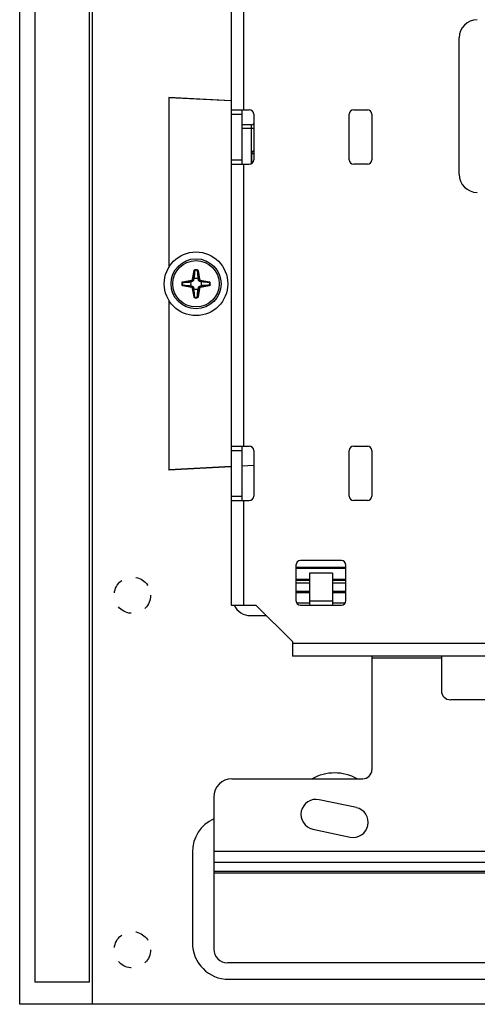
# Model space of a CAD drawing. Units: millimetres. Extents: x -60 to 60, y -204 to 95.
# Drawn here: x -60 to -10, y -204 to -96 of the extents above; entities that cross this region are included whole.
import ezdxf

# ---------------------------------------------------------------- set-up
doc = ezdxf.new("R2010")
doc.units = ezdxf.units.MM
doc.header["$LTSCALE"] = 16.335
doc.linetypes.add('HIDDEN', pattern=[0.2, 0.1, -0.1])
doc.layers.get('0').update_dxf_attribs({"linetype": 'CONTINUOUS'})
for name, color, linetype in [('ASSI', 7, 'CONTINUOUS'), ('PUNTI_SALDATURA', 7, 'CONTINUOUS'), ('RACCORDO', 7, 'CONTINUOUS')]:
    doc.layers.add(name, color=color, linetype=linetype)

msp = doc.modelspace()

# ---------------------------------------------------------------- linework, layer by layer
at = {"color": 7, "linetype": 'CONTINUOUS'}
for p, q in [((-58.25, 82.2), (-58.25, -201.8)), ((-52.25, 82.2), (-52.25, -201.8)), ((-36.65, 46.65), (-36.65, -160.35)), ((-36.65, -105.85), (-34.65, -105.85)), ((-35.45, -105.85), (-35.45, -111.85)), ((-23.15, -105.85), (-21.65, -105.85)), ((-34.15, -106.35), (-34.15, -111.35)), ((-23.65, -111.35), (-23.65, -106.35)), ((-21.15, -106.35), (-21.15, -111.35)), ((-36.65, -111.85), (-34.65, -111.85)), ((-21.65, -111.85), (-23.15, -111.85)), ((-36.65, -142.85), (-34.65, -142.85)), ((-35.45, -142.85), (-35.45, -148.85)), ((-23.15, -142.85), (-21.65, -142.85)), ((-34.15, -143.35), (-34.15, -148.35)), ((-23.65, -148.35), (-23.65, -143.35)), ((-21.15, -143.35), (-21.15, -148.35)), ((-36.65, -148.85), (-34.65, -148.85)), ((-21.65, -148.85), (-23.15, -148.85)), ((-29.5, -155.95), (-29.5, -159.85)), ((-24.5, -155.45), (-29, -155.45)), ((-24, -159.85), (-24, -155.95)), ((-25.5, -156.81), (-28, -156.81)), ((-28, -156.81), (-28, -160.35)), ((-25.5, -156.81), (-25.5, -160.35)), ((-36.65, -160.35), (-33.9, -160.35)), ((-33.9, -160.35), (-29.9, -164.35)), ((-29, -160.35), (-28, -160.35)), ((-25.5, -160.35), (-24.5, -160.35)), ((-29.9, -164.35), (-29.9, -165.95)), ((-8, -165.95), (-29.9, -165.95)), ((-21.15, -165.95), (-21.15, -178.45)), ((-13.5, -165.95), (-13.5, -169.75)), ((12.5, -170.75), (-12.5, -170.75)), ((-36.55, -179.45), (-22.15, -179.45)), ((-38.55, -181.45), (-38.55, -198.19)), ((37.05, -199.69), (-37.05, -199.69)), ((-52.25, -201.8), (-58.25, -201.8))]:
    msp.add_line(p, q, dxfattribs=at)
at = {"color": 250, "linetype": 'CONTINUOUS'}
for p, q in [((-35.25, -105.85), (-35.25, -74.85)), ((-36.65, -106.35), (-35.45, -106.35)), ((-36.65, -111.35), (-35.45, -111.35)), ((-35.25, -142.85), (-35.25, -111.85)), ((-36.65, -143.35), (-35.45, -143.35)), ((-36.65, -148.35), (-35.45, -148.35)), ((-35.25, -160.35), (-35.25, -148.85)), ((-28, -159.87), (-25.5, -159.87)), ((-28, -160.35), (-25.5, -160.35)), ((-8, -164.55), (-29.9, -164.55)), ((-21.15, -166.15), (-13.5, -166.15)), ((-1.25, -187.44), (-38.55, -187.44)), ((-1.25, -188.65), (-38.55, -188.65)), ((-1.25, -189.64), (-38.55, -189.64)), ((-1.25, -189.81), (-38.55, -189.81))]:
    msp.add_line(p, q, dxfattribs=at)
at = {"color": 7, "linetype": 'CONTINUOUS'}
msp.add_circle((-40.5, -125), 3.5, dxfattribs=at)
for centre, radius, start, end in [((-34.65, -106.35), 0.5, 0, 90), ((-23.15, -106.35), 0.5, 90, 180), ((-21.65, -106.35), 0.5, 0, 90), ((-34.65, -111.35), 0.5, 270, 360), ((-23.15, -111.35), 0.5, 180, 270), ((-21.65, -111.35), 0.5, 270, 360), ((-34.65, -143.35), 0.5, 0, 90), ((-23.15, -143.35), 0.5, 90, 180), ((-21.65, -143.35), 0.5, 0, 90), ((-34.65, -148.35), 0.5, 270, 360), ((-23.15, -148.35), 0.5, 180, 270), ((-21.65, -148.35), 0.5, 270, 360), ((-29, -155.95), 0.5, 90, 180), ((-24.5, -155.95), 0.5, 0, 90), ((-29, -159.85), 0.5, 180, 270), ((-24.5, -159.85), 0.5, 270, 360), ((-12.5, -169.75), 1, 180, 270), ((-22.15, -178.45), 1, 270, 360), ((-36.55, -181.45), 2, 90, 180), ((-37.05, -198.19), 1.5, 180, 270)]:
    msp.add_arc(centre, radius, start, end, dxfattribs=at)
at = {"layer": 'ASSI', "color": 7, "linetype": 'CONTINUOUS'}
for p, q in [((-59.9, -204.25), (-59.9, 95.25)), ((-51.9, -204.25), (-51.9, 81.25)), ((-36.65, -104.87), (-43.5, -104.51)), ((-43.5, -104.51), (-43.5, -123.2)), ((-36.65, -104.89), (-43.5, -104.53)), ((-34.39, -107.51), (-35.45, -107.52)), ((-43.5, -126.8), (-43.5, -145.49)), ((-36.65, -145.11), (-43.5, -145.47)), ((-34.15, -144.98), (-35.45, -145.05)), ((-34.15, -145), (-35.45, -145.07)), ((-36.65, -145.13), (-43.5, -145.49)), ((-29.5, -157.5), (-28, -157.5)), ((-25.5, -157.5), (-24, -157.5)), ((-28, -158.83), (-29.5, -158.83)), ((-28, -159), (-29.5, -159)), ((-24, -158.83), (-25.5, -158.83)), ((-24, -159), (-25.5, -159)), ((-29.43, -160.1), (-28, -160.1)), ((-25.5, -160.1), (-24.07, -160.1)), ((-22.85, -182.62), (-26.96, -181.75)), ((-27.65, -184.98), (-23.54, -185.85)), ((-40.9, -187.5), (-40.9, -197.5)), ((-36.9, -201.5), (36.9, -201.5)), ((59.9, -204.25), (-59.9, -204.25))]:
    msp.add_line(p, q, dxfattribs=at)
at = {"layer": 'ASSI', "color": 250, "linetype": 'CONTINUOUS'}
for p, q in [((-34.39, -107.91), (-35.45, -107.93)), ((-34.39, -107.58), (-34.39, -107.55)), ((-34.39, -107.61), (-34.39, -107.58)), ((-34.39, -107.65), (-34.39, -107.61)), ((-34.39, -107.69), (-34.39, -107.65)), ((-34.39, -107.75), (-34.39, -107.69)), ((-34.39, -107.8), (-34.39, -107.75)), ((-34.39, -107.86), (-34.39, -107.8)), ((-34.39, -107.91), (-34.39, -107.86)), ((-34.39, -111.78), (-34.39, -107.91)), ((-24, -156.29), (-29.5, -156.29)), ((-24, -156.32), (-29.5, -156.32)), ((-28, -157.63), (-29.5, -157.63)), ((-28, -157.93), (-29.5, -157.93)), ((-24, -157.63), (-25.5, -157.63)), ((-24, -157.93), (-25.5, -157.93))]:
    msp.add_line(p, q, dxfattribs=at)
for points in [[(-34.39, -107.55), (-34.39, -107.54), (-34.39, -107.54), (-34.39, -107.53), (-34.39, -107.52), (-34.39, -107.52), (-34.39, -107.51), (-34.39, -107.51), (-34.39, -107.51), (-34.39, -107.51)], [(-34.15, -107.95), (-34.16, -107.95), (-34.18, -107.94), (-34.2, -107.93), (-34.22, -107.93), (-34.25, -107.92), (-34.27, -107.92), (-34.3, -107.91), (-34.33, -107.91), (-34.36, -107.91), (-34.39, -107.91)]]:
    msp.add_lwpolyline(points, dxfattribs=at)
at = {"layer": 'ASSI', "color": 7, "linetype": 'CONTINUOUS'}
for centre, radius, start, end in [((-34.4, -107.21), 0.3, 271, 326.5506), ((-25.25, -183.8), 5, 60.4725, 119.5275), ((-27.3, -183.36), 1.65, 78, 258), ((-23.2, -184.24), 1.65, 258, 78), ((-36.9, -187.5), 4, 114.364, 180), ((-36.9, -197.5), 4, 180, 270)]:
    msp.add_arc(centre, radius, start, end, dxfattribs=at)
at = {"layer": 'PUNTI_SALDATURA', "color": 7, "linetype": 'HIDDEN'}
for centre in [(-47.5, -159.25), (-47.5, -198.25)]:
    msp.add_circle(centre, 2, dxfattribs=at)
at = {"layer": 'RACCORDO', "color": 7, "linetype": 'CONTINUOUS'}
for p, q in [((-11.55, -112.95), (-11.55, -97.95)), ((-34.39, -110.68), (-34.39, -111.78)), ((-40.75, -124.5), (-40.77, -124.57)), ((-40.23, -124.57), (-40.25, -124.5)), ((-40.93, -124.73), (-41, -124.75)), ((-41, -125.25), (-40.93, -125.27)), ((-40.77, -125.43), (-40.75, -125.5)), ((-40.25, -125.5), (-40.23, -125.43)), ((-40, -124.75), (-40.07, -124.73)), ((-40.07, -125.27), (-40, -125.25)), ((-24, -156.2), (-29.5, -156.2)), ((-34.5, -161.5), (-32.75, -161.5))]:
    msp.add_line(p, q, dxfattribs=at)
at = {"layer": 'RACCORDO', "color": 250, "linetype": 'CONTINUOUS'}
for p, q in [((-34.38, -110.7), (-34.39, -110.68)), ((-34.38, -110.7), (-34.38, -111.77)), ((-34.15, -110.71), (-34.23, -110.71)), ((-40.63, -123.45), (-40.62, -123.5)), ((-40.37, -123.45), (-40.38, -123.5)), ((-40.89, -124.49), (-40.72, -123.55)), ((-40.89, -124.49), (-40.84, -124.5)), ((-40.84, -124.5), (-40.67, -123.56)), ((-40.77, -124.57), (-40.84, -124.5)), ((-40.74, -124.31), (-40.75, -124.5)), ((-40.7, -123.92), (-40.74, -124.31)), ((-40.72, -123.55), (-40.67, -123.56)), ((-40.7, -124.25), (-40.71, -124.33)), ((-40.71, -124.33), (-40.71, -124.38)), ((-40.69, -123.78), (-40.7, -123.92)), ((-40.69, -124.17), (-40.7, -124.25)), ((-40.68, -123.71), (-40.69, -123.78)), ((-40.67, -124.01), (-40.69, -124.17)), ((-40.67, -123.56), (-40.68, -123.64)), ((-40.68, -123.64), (-40.68, -123.71)), ((-40.65, -123.79), (-40.67, -124.01)), ((-40.62, -123.5), (-40.65, -123.79)), ((-40.34, -123.89), (-40.32, -124.06)), ((-40.28, -123.55), (-40.33, -123.56)), ((-40.33, -123.56), (-40.16, -124.5)), ((-40.32, -123.67), (-40.31, -123.75)), ((-40.32, -124.06), (-40.31, -124.19)), ((-40.31, -123.75), (-40.3, -123.85)), ((-40.31, -124.19), (-40.3, -124.27)), ((-40.3, -123.85), (-40.26, -124.31)), ((-40.3, -124.27), (-40.29, -124.35)), ((-40.29, -124.35), (-40.29, -124.41)), ((-40.29, -124.41), (-40.28, -124.44)), ((-40.28, -123.55), (-40.11, -124.49)), ((-40.26, -124.31), (-40.25, -124.5)), ((-40.23, -124.57), (-40.16, -124.5)), ((-40.11, -124.49), (-40.16, -124.5)), ((-42.05, -124.87), (-42, -124.88)), ((-42.05, -125.13), (-42, -125.12)), ((-42, -124.88), (-41.81, -124.86)), ((-42, -125.12), (-41.71, -125.15)), ((-41.95, -124.78), (-41.01, -124.61)), ((-41.95, -124.78), (-41.94, -124.83)), ((-41.95, -125.22), (-41.94, -125.17)), ((-41.01, -125.39), (-41.95, -125.22)), ((-41.94, -124.83), (-41, -124.66)), ((-41.94, -125.17), (-41.35, -125.22)), ((-41, -125.34), (-41.94, -125.17)), ((-41.81, -124.86), (-41.55, -124.83)), ((-41.71, -125.15), (-41.49, -125.17)), ((-41.55, -124.83), (-41.38, -124.82)), ((-41.49, -125.17), (-41.33, -125.19)), ((-41.38, -124.82), (-41.27, -124.81)), ((-41.35, -125.22), (-41.06, -125.25)), ((-41.33, -125.19), (-41.25, -125.2)), ((-41.27, -124.81), (-41.23, -124.8)), ((-41.25, -125.2), (-41.17, -125.21)), ((-41.23, -124.8), (-41.15, -124.79)), ((-41.19, -124.76), (-41, -124.75)), ((-41.17, -125.21), (-41.12, -125.21)), ((-41.15, -124.79), (-41.09, -124.79)), ((-41.09, -124.79), (-41.06, -124.78)), ((-41.06, -125.25), (-41, -125.25)), ((-41.01, -124.61), (-41, -124.66)), ((-41.01, -125.39), (-41, -125.34)), ((-40.93, -124.73), (-41, -124.66)), ((-40.93, -125.27), (-41, -125.34)), ((-40.89, -125.51), (-40.84, -125.5)), ((-40.72, -126.45), (-40.89, -125.51)), ((-40.77, -125.43), (-40.84, -125.5)), ((-40.67, -126.44), (-40.84, -125.5)), ((-40.74, -125.69), (-40.75, -125.5)), ((-40.71, -125.6), (-40.72, -125.56)), ((-40.71, -125.65), (-40.71, -125.6)), ((-40.16, -125.5), (-40.33, -126.44)), ((-40.29, -125.67), (-40.29, -125.62)), ((-40.11, -125.51), (-40.28, -126.45)), ((-40.26, -125.69), (-40.25, -125.5)), ((-40.23, -125.43), (-40.16, -125.5)), ((-40.11, -125.51), (-40.16, -125.5)), ((-40.07, -124.73), (-40, -124.66)), ((-40.07, -125.27), (-40, -125.34)), ((-39.99, -124.61), (-40, -124.66)), ((-40, -124.66), (-39.06, -124.83)), ((-39.93, -124.75), (-40, -124.75)), ((-39.06, -125.17), (-40, -125.34)), ((-39.81, -125.24), (-40, -125.25)), ((-39.99, -125.39), (-40, -125.34)), ((-39.99, -124.61), (-39.05, -124.78)), ((-39.05, -125.22), (-39.99, -125.39)), ((-39.65, -124.78), (-39.93, -124.75)), ((-39.83, -124.79), (-39.88, -124.79)), ((-39.81, -125.2), (-39.88, -125.21)), ((-39.75, -124.8), (-39.83, -124.79)), ((-39.73, -125.19), (-39.81, -125.2)), ((-39.67, -124.81), (-39.75, -124.8)), ((-39.62, -125.18), (-39.73, -125.19)), ((-39.51, -124.83), (-39.67, -124.81)), ((-39.06, -124.83), (-39.65, -124.78)), ((-39.45, -125.17), (-39.62, -125.18)), ((-39.29, -124.85), (-39.51, -124.83)), ((-39.19, -125.14), (-39.45, -125.17)), ((-39, -124.88), (-39.29, -124.85)), ((-39, -125.12), (-39.19, -125.14)), ((-39.05, -124.78), (-39.06, -124.83)), ((-39.05, -125.22), (-39.06, -125.17)), ((-38.95, -124.87), (-39, -124.88)), ((-38.95, -125.13), (-39, -125.12)), ((-40.7, -126.15), (-40.74, -125.69)), ((-40.72, -126.45), (-40.67, -126.44)), ((-40.7, -125.73), (-40.71, -125.65)), ((-40.69, -125.81), (-40.7, -125.73)), ((-40.69, -126.25), (-40.7, -126.15)), ((-40.68, -125.94), (-40.69, -125.81)), ((-40.68, -126.33), (-40.69, -126.25)), ((-40.66, -126.11), (-40.68, -125.94)), ((-40.63, -126.55), (-40.62, -126.5)), ((-40.38, -126.5), (-40.35, -126.21)), ((-40.37, -126.55), (-40.38, -126.5)), ((-40.35, -126.21), (-40.33, -125.99)), ((-40.33, -125.99), (-40.31, -125.83)), ((-40.33, -126.44), (-40.32, -126.36)), ((-40.28, -126.45), (-40.33, -126.44)), ((-40.32, -126.29), (-40.31, -126.22)), ((-40.32, -126.36), (-40.32, -126.29)), ((-40.31, -125.83), (-40.3, -125.75)), ((-40.31, -126.22), (-40.3, -126.08)), ((-40.3, -125.75), (-40.29, -125.67)), ((-40.3, -126.08), (-40.26, -125.69))]:
    msp.add_line(p, q, dxfattribs=at)
for points in [[(-34.38, -110.7), (-34.38, -110.67), (-34.37, -110.64), (-34.37, -110.61), (-34.36, -110.58), (-34.34, -110.55), (-34.32, -110.53), (-34.3, -110.5), (-34.28, -110.48), (-34.26, -110.46), (-34.23, -110.44), (-34.2, -110.43), (-34.17, -110.42), (-34.15, -110.41)], [(-34.23, -110.71), (-34.28, -110.71), (-34.31, -110.71), (-34.33, -110.7), (-34.35, -110.7), (-34.36, -110.7), (-34.37, -110.7), (-34.38, -110.7), (-34.38, -110.7)], [(-40.72, -123.55), (-40.72, -123.54), (-40.72, -123.53), (-40.71, -123.52), (-40.71, -123.51), (-40.7, -123.51), (-40.7, -123.5), (-40.69, -123.49), (-40.69, -123.49), (-40.68, -123.48), (-40.68, -123.48), (-40.67, -123.47), (-40.67, -123.47), (-40.66, -123.46), (-40.65, -123.46), (-40.65, -123.46), (-40.64, -123.46), (-40.63, -123.46), (-40.63, -123.45)], [(-40.37, -123.45), (-40.36, -123.46), (-40.35, -123.46), (-40.35, -123.46), (-40.34, -123.46), (-40.33, -123.47), (-40.32, -123.47), (-40.32, -123.48), (-40.31, -123.48), (-40.31, -123.49), (-40.3, -123.49), (-40.3, -123.5), (-40.29, -123.51), (-40.29, -123.51), (-40.29, -123.52), (-40.29, -123.53), (-40.28, -123.53), (-40.28, -123.54), (-40.28, -123.55)], [(-41.01, -124.61), (-40.99, -124.61), (-40.98, -124.61), (-40.97, -124.6), (-40.95, -124.59), (-40.94, -124.58), (-40.93, -124.57), (-40.92, -124.56), (-40.91, -124.55), (-40.9, -124.53), (-40.9, -124.52), (-40.89, -124.51), (-40.89, -124.49)], [(-41, -124.66), (-40.98, -124.66), (-40.96, -124.65), (-40.95, -124.64), (-40.93, -124.63), (-40.91, -124.62), (-40.9, -124.61), (-40.88, -124.59), (-40.87, -124.58), (-40.86, -124.56), (-40.85, -124.54), (-40.84, -124.52), (-40.84, -124.5)], [(-40.71, -124.38), (-40.72, -124.43), (-40.72, -124.44)], [(-40.67, -123.56), (-40.67, -123.55), (-40.67, -123.55), (-40.67, -123.54), (-40.67, -123.54), (-40.66, -123.53), (-40.66, -123.53), (-40.66, -123.52), (-40.66, -123.52), (-40.65, -123.51), (-40.65, -123.51), (-40.65, -123.51), (-40.64, -123.51), (-40.64, -123.5), (-40.64, -123.5), (-40.63, -123.5), (-40.63, -123.5), (-40.63, -123.5), (-40.62, -123.5)], [(-40.38, -123.5), (-40.37, -123.5), (-40.37, -123.5), (-40.36, -123.5), (-40.36, -123.5), (-40.35, -123.51), (-40.35, -123.51), (-40.35, -123.51), (-40.35, -123.52), (-40.34, -123.52), (-40.34, -123.52), (-40.34, -123.53), (-40.34, -123.53), (-40.33, -123.54), (-40.33, -123.54), (-40.33, -123.54), (-40.33, -123.55), (-40.33, -123.55), (-40.33, -123.56)], [(-40.38, -123.5), (-40.37, -123.54), (-40.34, -123.89)], [(-40.33, -123.56), (-40.32, -123.6), (-40.32, -123.67)], [(-40.16, -124.5), (-40.16, -124.52), (-40.15, -124.54), (-40.14, -124.55), (-40.13, -124.57), (-40.12, -124.59), (-40.11, -124.6), (-40.09, -124.62), (-40.08, -124.63), (-40.06, -124.64), (-40.04, -124.65), (-40.02, -124.66), (-40, -124.66)], [(-40.11, -124.49), (-40.11, -124.51), (-40.11, -124.52), (-40.1, -124.53), (-40.09, -124.55), (-40.08, -124.56), (-40.07, -124.57), (-40.06, -124.58), (-40.05, -124.59), (-40.03, -124.6), (-40.02, -124.6), (-40.01, -124.61), (-39.99, -124.61)], [(-42.05, -124.87), (-42.04, -124.86), (-42.04, -124.85), (-42.04, -124.85), (-42.04, -124.84), (-42.03, -124.83), (-42.03, -124.82), (-42.02, -124.82), (-42.02, -124.81), (-42.01, -124.81), (-42.01, -124.8), (-42, -124.8), (-41.99, -124.79), (-41.99, -124.79), (-41.98, -124.79), (-41.97, -124.79), (-41.97, -124.78), (-41.96, -124.78), (-41.95, -124.78)], [(-41.95, -125.22), (-41.96, -125.22), (-41.97, -125.22), (-41.98, -125.21), (-41.99, -125.21), (-41.99, -125.2), (-42, -125.2), (-42.01, -125.19), (-42.01, -125.19), (-42.02, -125.18), (-42.02, -125.18), (-42.03, -125.17), (-42.03, -125.17), (-42.04, -125.16), (-42.04, -125.15), (-42.04, -125.15), (-42.04, -125.14), (-42.04, -125.13), (-42.05, -125.13)], [(-42, -124.88), (-42, -124.87), (-42, -124.87), (-42, -124.86), (-42, -124.86), (-41.99, -124.85), (-41.99, -124.85), (-41.99, -124.85), (-41.98, -124.85), (-41.98, -124.84), (-41.98, -124.84), (-41.97, -124.84), (-41.97, -124.84), (-41.96, -124.83), (-41.96, -124.83), (-41.96, -124.83), (-41.95, -124.83), (-41.95, -124.83), (-41.94, -124.83)], [(-41.94, -125.17), (-41.95, -125.17), (-41.95, -125.17), (-41.96, -125.17), (-41.96, -125.17), (-41.97, -125.16), (-41.97, -125.16), (-41.98, -125.16), (-41.98, -125.16), (-41.99, -125.15), (-41.99, -125.15), (-41.99, -125.15), (-41.99, -125.14), (-42, -125.14), (-42, -125.14), (-42, -125.13), (-42, -125.13), (-42, -125.13), (-42, -125.12)], [(-41.94, -124.83), (-41.9, -124.82), (-41.19, -124.76)], [(-41.12, -125.21), (-41.07, -125.22), (-41.06, -125.22)], [(-40.89, -125.51), (-40.89, -125.49), (-40.89, -125.48), (-40.9, -125.47), (-40.91, -125.45), (-40.92, -125.44), (-40.93, -125.43), (-40.94, -125.42), (-40.95, -125.41), (-40.97, -125.4), (-40.98, -125.4), (-40.99, -125.39), (-41.01, -125.39)], [(-40.84, -125.5), (-40.84, -125.48), (-40.85, -125.46), (-40.86, -125.45), (-40.87, -125.43), (-40.88, -125.41), (-40.89, -125.4), (-40.91, -125.38), (-40.92, -125.37), (-40.94, -125.36), (-40.96, -125.35), (-40.98, -125.34), (-41, -125.34)], [(-40.29, -125.62), (-40.28, -125.57), (-40.28, -125.56)], [(-40, -125.34), (-40.02, -125.34), (-40.04, -125.35), (-40.05, -125.36), (-40.07, -125.37), (-40.09, -125.38), (-40.1, -125.39), (-40.12, -125.41), (-40.13, -125.42), (-40.14, -125.44), (-40.15, -125.46), (-40.16, -125.48), (-40.16, -125.5)], [(-39.99, -125.39), (-40.01, -125.39), (-40.02, -125.39), (-40.03, -125.4), (-40.05, -125.41), (-40.06, -125.42), (-40.07, -125.43), (-40.08, -125.44), (-40.09, -125.45), (-40.1, -125.47), (-40.1, -125.48), (-40.11, -125.49), (-40.11, -125.51)], [(-39.88, -124.79), (-39.93, -124.78), (-39.94, -124.78)], [(-39.88, -125.21), (-39.9, -125.21), (-39.94, -125.22)], [(-39.06, -125.17), (-39.1, -125.18), (-39.81, -125.24)], [(-39.06, -124.83), (-39.05, -124.83), (-39.05, -124.83), (-39.04, -124.83), (-39.04, -124.83), (-39.03, -124.84), (-39.03, -124.84), (-39.02, -124.84), (-39.02, -124.84), (-39.01, -124.85), (-39.01, -124.85), (-39.01, -124.85), (-39.01, -124.86), (-39, -124.86), (-39, -124.86), (-39, -124.87), (-39, -124.87), (-39, -124.87), (-39, -124.88)], [(-39, -125.12), (-39, -125.13), (-39, -125.13), (-39, -125.14), (-39, -125.14), (-39.01, -125.15), (-39.01, -125.15), (-39.01, -125.15), (-39.02, -125.15), (-39.02, -125.16), (-39.02, -125.16), (-39.03, -125.16), (-39.03, -125.16), (-39.04, -125.17), (-39.04, -125.17), (-39.04, -125.17), (-39.05, -125.17), (-39.05, -125.17), (-39.06, -125.17)], [(-39.05, -124.78), (-39.04, -124.78), (-39.03, -124.78), (-39.02, -124.79), (-39.01, -124.79), (-39.01, -124.8), (-39, -124.8), (-38.99, -124.81), (-38.99, -124.81), (-38.98, -124.82), (-38.98, -124.82), (-38.97, -124.83), (-38.97, -124.83), (-38.96, -124.84), (-38.96, -124.85), (-38.96, -124.85), (-38.96, -124.86), (-38.96, -124.87), (-38.95, -124.87)], [(-38.95, -125.13), (-38.96, -125.14), (-38.96, -125.15), (-38.96, -125.15), (-38.96, -125.16), (-38.97, -125.17), (-38.97, -125.18), (-38.98, -125.18), (-38.98, -125.19), (-38.99, -125.19), (-38.99, -125.2), (-39, -125.2), (-39.01, -125.21), (-39.01, -125.21), (-39.02, -125.21), (-39.03, -125.21), (-39.03, -125.22), (-39.04, -125.22), (-39.05, -125.22)], [(-40.63, -126.55), (-40.64, -126.54), (-40.65, -126.54), (-40.65, -126.54), (-40.66, -126.54), (-40.67, -126.53), (-40.68, -126.53), (-40.68, -126.52), (-40.69, -126.52), (-40.69, -126.51), (-40.7, -126.51), (-40.7, -126.5), (-40.71, -126.49), (-40.71, -126.49), (-40.71, -126.48), (-40.71, -126.47), (-40.72, -126.47), (-40.72, -126.46), (-40.72, -126.45)], [(-40.67, -126.44), (-40.68, -126.4), (-40.68, -126.33)], [(-40.62, -126.5), (-40.63, -126.5), (-40.63, -126.5), (-40.64, -126.5), (-40.64, -126.5), (-40.65, -126.49), (-40.65, -126.49), (-40.65, -126.49), (-40.65, -126.48), (-40.66, -126.48), (-40.66, -126.48), (-40.66, -126.47), (-40.66, -126.47), (-40.67, -126.46), (-40.67, -126.46), (-40.67, -126.46), (-40.67, -126.45), (-40.67, -126.45), (-40.67, -126.44)], [(-40.62, -126.5), (-40.63, -126.46), (-40.66, -126.11)], [(-40.33, -126.44), (-40.33, -126.45), (-40.33, -126.45), (-40.33, -126.46), (-40.33, -126.46), (-40.34, -126.47), (-40.34, -126.47), (-40.34, -126.48), (-40.34, -126.48), (-40.35, -126.49), (-40.35, -126.49), (-40.35, -126.49), (-40.36, -126.49), (-40.36, -126.5), (-40.36, -126.5), (-40.37, -126.5), (-40.37, -126.5), (-40.37, -126.5), (-40.38, -126.5)], [(-40.28, -126.45), (-40.28, -126.46), (-40.28, -126.47), (-40.29, -126.48), (-40.29, -126.49), (-40.3, -126.49), (-40.3, -126.5), (-40.31, -126.51), (-40.31, -126.51), (-40.32, -126.52), (-40.32, -126.52), (-40.33, -126.53), (-40.33, -126.53), (-40.34, -126.54), (-40.35, -126.54), (-40.35, -126.54), (-40.36, -126.54), (-40.37, -126.54), (-40.37, -126.55)]]:
    msp.add_lwpolyline(points, dxfattribs=at)
at = {"layer": 'RACCORDO', "color": 7, "linetype": 'CONTINUOUS'}
for points in [[(-40.72, -124.44), (-40.73, -124.45), (-40.74, -124.46), (-40.74, -124.46), (-40.75, -124.47), (-40.75, -124.48), (-40.75, -124.5)], [(-40.25, -124.5), (-40.25, -124.48), (-40.25, -124.47), (-40.26, -124.46), (-40.26, -124.46), (-40.27, -124.45), (-40.28, -124.44)], [(-41, -124.75), (-41.02, -124.75), (-41.03, -124.75), (-41.04, -124.76), (-41.04, -124.76), (-41.05, -124.77), (-41.06, -124.78)], [(-41.06, -125.22), (-41.05, -125.23), (-41.04, -125.24), (-41.04, -125.24), (-41.03, -125.25), (-41.02, -125.25), (-41, -125.25)], [(-40.77, -124.57), (-40.77, -124.6), (-40.78, -124.62), (-40.8, -124.65), (-40.81, -124.67), (-40.83, -124.69), (-40.85, -124.7), (-40.88, -124.72), (-40.9, -124.73), (-40.93, -124.73)], [(-40.93, -125.27), (-40.9, -125.27), (-40.88, -125.28), (-40.85, -125.3), (-40.83, -125.31), (-40.81, -125.33), (-40.8, -125.35), (-40.78, -125.38), (-40.77, -125.4), (-40.77, -125.43)], [(-40.75, -125.5), (-40.75, -125.52), (-40.75, -125.53), (-40.74, -125.54), (-40.74, -125.54), (-40.73, -125.55), (-40.72, -125.56)], [(-40.28, -125.56), (-40.27, -125.55), (-40.26, -125.54), (-40.26, -125.54), (-40.25, -125.53), (-40.25, -125.52), (-40.25, -125.5)], [(-40.07, -124.73), (-40.1, -124.73), (-40.12, -124.72), (-40.15, -124.7), (-40.17, -124.69), (-40.19, -124.67), (-40.2, -124.65), (-40.22, -124.62), (-40.23, -124.6), (-40.23, -124.57)], [(-40.23, -125.43), (-40.23, -125.4), (-40.22, -125.38), (-40.2, -125.35), (-40.19, -125.33), (-40.17, -125.31), (-40.15, -125.3), (-40.12, -125.28), (-40.1, -125.27), (-40.07, -125.27)], [(-39.94, -124.78), (-39.95, -124.77), (-39.96, -124.76), (-39.96, -124.76), (-39.97, -124.75), (-39.98, -124.75), (-40, -124.75)], [(-40, -125.25), (-39.98, -125.25), (-39.97, -125.25), (-39.96, -125.24), (-39.96, -125.24), (-39.95, -125.23), (-39.94, -125.22)]]:
    msp.add_lwpolyline(points, dxfattribs=at)
msp.add_circle((-40.5, -125), 2.75, dxfattribs=at)
at = {"layer": 'RACCORDO', "color": 250, "linetype": 'CONTINUOUS'}
msp.add_circle((-40.5, -125), 2.55, dxfattribs=at)
for radius, start, end in [(1.55, 85.2896, 94.7104), (1.51, 85.2896, 94.7104), (1.55, 175.2896, 184.7104), (1.51, 175.2896, 184.7104), (1.51, 355.2896, 4.7104), (1.55, 355.2896, 4.7104), (1.55, 265.2896, 274.7104), (1.51, 265.2896, 274.7104)]:
    msp.add_arc((-40.5, -125), radius, start, end, dxfattribs=at)
at = {"layer": 'RACCORDO', "color": 7, "linetype": 'CONTINUOUS'}
for centre, radius, start, end in [((-40.5, -125), 0.598, 68.5774, 111.4226), ((-40.5, -125), 0.598, 158.5774, 201.4226), ((-40.5, -125), 0.598, 248.5774, 291.4226), ((-40.5, -125), 0.598, 338.5774, 21.4226), ((-34.5, -159.5), 2, 205.1523, 270)]:
    msp.add_arc(centre, radius, start, end, dxfattribs=at)
for centre, major_axis, ratio, start_param, end_param in [((-9.55, -97.95), (-1.41, 1.41), 0.999695, -0.785246, 0.785246), ((-34.09, -110.68), (-0.134, 0.269), 0.999239, -0.275527, 1.106966), ((-9.55, -112.95), (1.41, 1.41), 0.999695, 2.356347, 3.926839)]:
    msp.add_ellipse(centre, major_axis=major_axis, ratio=ratio, start_param=start_param, end_param=end_param, dxfattribs=at)

doc.saveas('drawing.dxf')
